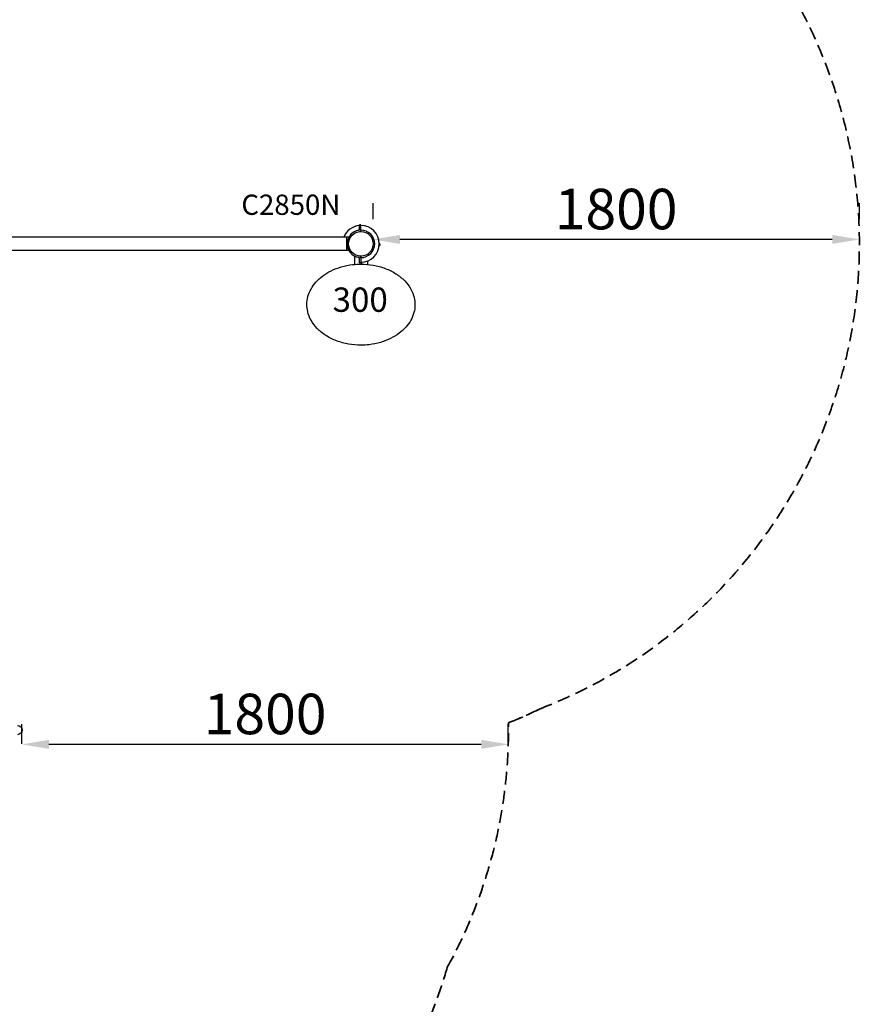
# Model space of a CAD drawing. Units: millimetres. Extents: x 119980 to 149680, y 36335 to 57335.
# Drawn here: x 129034 to 132141, y 49525 to 53170 of the extents above; entities that cross this region are included whole.
import ezdxf

# ---------------------------------------------------------------- set-up
doc = ezdxf.new("R2010")
doc.units = ezdxf.units.MM
doc.header["$LTSCALE"] = 15
doc.linetypes.add('HIDDEN2', pattern=[4.7625, 3.175, -1.5875])
doc.layers.get('0').update_dxf_attribs({"lineweight": 50})
doc.layers.get('DEFPOINTS').update_dxf_attribs({"lineweight": 50})
for name, color, linetype in [('P001', 131, 'Continuous'), ('P902', 185, 'Continuous'), ('P_3TEXT', 60, 'Continuous')]:
    doc.layers.add(name, color=color, linetype=linetype)
doc.layers.add('P_2DIM', color=6, linetype='Continuous', lineweight=25)
doc.layers.add('SAFETY-ZONE', color=2, linetype='HIDDEN2', lineweight=35)
doc.styles.add('BIGFONT', font='simplex.shx', dxfattribs={"bigfont": 'bigfont.shx'})
doc.dimstyles.new('DIMBIGFONT$0', dxfattribs={"dimscale": 50, "dimtxt": 3, "dimasz": 2, "dimexe": 1.5, "dimexo": 3, "dimgap": 0.75, "dimtad": 1, "dimdec": 0, "dimdsep": 46, "dimtxsty": 'BIGFONT', "dimblk1": 'DOT', "dimblk2": 'DOT', "dimcen": 0, "dimclrt": 230, "dimadec": 0, "dimazin": 0, "dimtfac": 0.6, "dimtdec": 1, "dimtofl": 0, "dimtmove": 2, "dimatfit": 3, "dimldrblk": 'DOT', "dimfxl": 1, "dimtvp": 1, "dimtolj": 1, "dimarcsym": 0})

# ---------------------------------------------------------------- blocks, each defined once
blk = doc.blocks.new('*D72')
at = {"layer": 'DEFPOINTS', "color": 0, "transparency": 16777216}
for p in [(130341.1, 52356.3), (130341.1, 52340), (132141.1, 52340)]:
    blk.add_point(p, dxfattribs=at)
at = {"layer": 'P_2DIM', "color": 0, "lineweight": -2, "transparency": 16777216}
for p, q in [((130341.1, 52490), (130341.1, 52431.3)), ((132141.1, 52490), (132141.1, 52431.3)), ((132041.1, 52356.3), (130441.1, 52356.3))]:
    blk.add_line(p, q, dxfattribs=at)
at = {"layer": 'P_2DIM', "color": 0, "transparency": 16777216}
for points in [[(130441.1, 52373), (130441.1, 52339.6), (130341.1, 52356.3)], [(132041.1, 52373), (132041.1, 52339.6), (132141.1, 52356.3)]]:
    blk.add_solid(points, dxfattribs=at)
at = {"layer": 'P_2DIM', "color": 230, "transparency": 16777216, "insert": (131241.1, 52468.8), "char_height": 150, "attachment_point": 5, "style": 'BIGFONT'}
blk.add_mtext('\\A1;1800', dxfattribs=at)
blk = doc.blocks.new('_DOT')
at = {"color": 0, "linetype": 'ByBlock'}
blk.add_line((-0.5, 0), (-1, 0), dxfattribs=at)
at = {"color": 0, "linetype": 'ByBlock', "const_width": 0.5}
blk.add_lwpolyline([(-0.25, 0, 1), (0.25, 0, 1)], format="xyb", close=True, dxfattribs=at)
blk = doc.blocks.new('*D76')
at = {"layer": 'DEFPOINTS', "color": 0, "transparency": 16777216}
for p in [(129041.8, 50487.2), (129041.8, 50338.8), (130841.8, 50338.8)]:
    blk.add_point(p, dxfattribs=at)
at = {"layer": 'P_2DIM', "color": 0, "lineweight": -2, "transparency": 16777216}
for p, q in [((129041.8, 50488.8), (129041.8, 50562.2)), ((130841.8, 50488.8), (130841.8, 50562.2)), ((130741.8, 50487.2), (129141.8, 50487.2))]:
    blk.add_line(p, q, dxfattribs=at)
at = {"layer": 'P_2DIM', "color": 0, "transparency": 16777216}
for points in [[(129141.8, 50503.9), (129141.8, 50470.5), (129041.8, 50487.2)], [(130741.8, 50503.9), (130741.8, 50470.5), (130841.8, 50487.2)]]:
    blk.add_solid(points, dxfattribs=at)
at = {"layer": 'P_2DIM', "color": 230, "transparency": 16777216, "insert": (129941.8, 50599.7), "char_height": 150, "attachment_point": 5, "style": 'BIGFONT'}
blk.add_mtext('\\A1;1800', dxfattribs=at)

msp = doc.modelspace()

# ---------------------------------------------------------------- linework, layer by layer
at = {"layer": 'P001', "extrusion": (-1.22465e-16, -1, 0)}
for p, q in [((130296.6, 52410.5), (130290.8, 52410.5)), ((130290.8, 52393.2), (130290.8, 52410.5)), ((130296.6, 52385.5), (130296.6, 52410.5)), ((130252, 52364.3), (128541.1, 52364.3)), ((130244.7, 52315.7), (130244.7, 52364.3)), ((130252, 52315.7), (128541.2, 52315.7)), ((130364.3, 52334.2), (130367.1, 52334.2)), ((130367.1, 52340), (130364.6, 52340)), ((130367.1, 52340), (130367.1, 52334.2)), ((130272.2, 52295.4), (130272.2, 52263.8)), ((130290.8, 52269.5), (130290.8, 52286.7)), ((130296.6, 52269.5), (130290.8, 52269.5)), ((130294.3, 52264.9), (130294.3, 52269.5)), ((130296.6, 52294.5), (130296.6, 52269.5)), ((130296.6, 52289.2), (130296.6, 52289.2)), ((130298.8, 52272), (130298.8, 52264.9)), ((130320.8, 52276.4), (130320.8, 52263.8))]:
    msp.add_line(p, q, dxfattribs=at)
at = {"layer": 'P001'}
msp.add_circle((130296.6, 52340), 45.5, dxfattribs=at)
for centre, radius, start, end in [((130296.6, 52340), 68, 94.8619, 159.0565), ((130296.6, 52340), 50.8, 99.557, 257.831), ((130296.6, 52340), 51, 98.294, 151.5366), ((130296.6, 52340), 44.5, 120.4178, 120.4186), ((130287.6, 52393.2), 3.2, 279.557, 356.2648), ((130287.7, 52392.4), 8.86, 307.4197, 0.0203), ((130296.6, 52340), 68, 270, 90), ((130296.6, 52340), 51, 270, 90), ((130296.5, 52339.9), 50.7, 241.4061, 250.7819), ((130296.6, 52340.1), 50.9, 250.7653, 255.9603), ((130287.6, 52286.7), 3.2, 3.7352, 80.443), ((130287.7, 52287.6), 8.86, 359.9802, 52.4319)]:
    msp.add_arc(centre, radius, start, end, dxfattribs=at)
at = {"layer": 'P001', "extrusion": (0, 0, -1)}
msp.add_arc((-129025.6, 50540), 17, 90, 270, dxfattribs=at)
at = {"layer": 'P001'}
for centre, major_axis, start_param, end_param in [((130286.9, 52393.2), (3.9, 0), -0.05905, -0.000006), ((130286.9, 52286.7), (-3.9, 0), 3.141599, 3.200642)]:
    msp.add_ellipse(centre, major_axis=major_axis, ratio=0.905495, start_param=start_param, end_param=end_param, dxfattribs=at)
for points in [[(130288.3, 52289.8), (130288.1, 52289.9), (130287.9, 52289.9), (130287.7, 52290)], [(130296.6, 52289.2), (130296.5, 52289.2), (130296.5, 52289.2), (130296.4, 52289.2)], [(130296.6, 52289.2), (130296.6, 52289.2), (130296.6, 52289.2), (130296.6, 52289.2)]]:
    msp.add_open_spline(points, degree=3, dxfattribs=at)
for points, knots in [([(130096.6, 52115), (130096.6, 52124.9), (130097.9, 52135), (130103.1, 52154.4), (130107, 52163.8), (130117, 52181.8), (130123.3, 52190.4), (130137.7, 52206.7), (130146.1, 52214.3), (130165, 52228.4), (130175.6, 52234.8), (130198.5, 52246.1), (130211.1, 52251), (130237.6, 52258.7), (130251.7, 52261.5), (130276, 52264.4), (130286.3, 52265), (130296.6, 52265)], [0, 0, 0, 0, 2.994624, 2.994624, 6.019819, 6.019819, 9.165917, 9.165917, 12.543612, 12.543612, 16.224572, 16.224572, 20.224652, 20.224652, 24.508112, 24.508112, 27.583986, 27.583986, 27.583986, 27.583986]), ([(130296.6, 52265), (130311.9, 52265), (130327.2, 52263.6), (130357.4, 52258.3), (130372.4, 52254.3), (130400.5, 52243.6), (130413.9, 52237), (130438, 52221.6), (130449, 52212.8), (130467.3, 52193.8), (130475.1, 52183.6), (130486.7, 52162.7), (130491, 52151.9), (130495.5, 52132.3), (130496.6, 52123.6), (130496.6, 52115)], [0, 0, 0, 0, 4.593275, 4.593275, 9.195814, 9.195814, 13.622922, 13.622922, 17.780641, 17.780641, 21.55636, 21.55636, 24.973901, 24.973901, 27.571798, 27.571798, 27.571798, 27.571798]), ([(130296.6, 51965), (130281.2, 51965), (130265.9, 51966.3), (130235.7, 51971.6), (130220.7, 51975.6), (130192.6, 51986.3), (130179.2, 51992.9), (130155.1, 52008.3), (130144.1, 52017.1), (130125.8, 52036.1), (130118, 52046.3), (130106.4, 52067.2), (130102.1, 52078.1), (130097.6, 52097.6), (130096.6, 52106.3), (130096.6, 52115)], [0, 0, 0, 0, 4.593275, 4.593275, 9.195814, 9.195814, 13.622922, 13.622922, 17.780641, 17.780641, 21.55636, 21.55636, 24.973901, 24.973901, 27.571798, 27.571798, 27.571798, 27.571798]), ([(130496.6, 52115), (130496.6, 52105), (130495.2, 52094.9), (130490, 52075.5), (130486.1, 52066.1), (130476.1, 52048.1), (130469.9, 52039.5), (130455.4, 52023.3), (130447, 52015.6), (130428.1, 52001.5), (130417.5, 51995.1), (130394.6, 51983.8), (130382, 51978.9), (130355.5, 51971.2), (130341.4, 51968.4), (130317.1, 51965.6), (130306.8, 51965), (130296.6, 51965)], [0, 0, 0, 0, 2.994624, 2.994624, 6.019819, 6.019819, 9.165917, 9.165917, 12.543612, 12.543612, 16.224572, 16.224572, 20.224652, 20.224652, 24.508112, 24.508112, 27.583986, 27.583986, 27.583986, 27.583986])]:
    msp.add_open_spline(points, degree=3, knots=knots, dxfattribs=at)
at = {"layer": 'SAFETY-ZONE'}
for centre, radius, start, end in [((130296.6, 52340), 1844.5, 291.0623, 98.4977), ((130296.6, 51964.2), 1500, 291.3385, 296.2273), ((129025.6, 50540), 1817, 331.1033, 0.8537), ((128870.6, 50165.9), 1817, 286.1033, 343.897)]:
    msp.add_arc(centre, radius, start, end, dxfattribs=at)
at = {"layer": 'SAFETY-ZONE', "extrusion": (0, 0, -1)}
msp.add_arc((-130296.6, 51964.2), 1500, 243.7727, 248.6615, dxfattribs=at)

# ---------------------------------------------------------------- texts
at = {"layer": 'P902', "style": 'BIGFONT'}
msp.add_text('C2850N', height=75, dxfattribs=at).set_placement((129854, 52447.3))
at = {"layer": 'P_3TEXT', "insert": (130293.9, 52121.7), "char_height": 90, "attachment_point": 5, "style": 'BIGFONT'}
msp.add_mtext('300', dxfattribs=at)

# ---------------------------------------------------------------- dimensions: what is measured, and where the dimension line sits
at = {"layer": 'P_2DIM'}
for base, p1, p2, picture, middle in [((130341.1, 52356.3), (132141.1, 52340), (130341.1, 52340), '*D72', (131241.1, 52468.8)), ((129041.8, 50487.2), (130841.8, 50338.8), (129041.8, 50338.8), '*D76', (129941.8, 50599.7))]:
    dim = msp.add_linear_dim(base=base, p1=p1, p2=p2, dimstyle='DIMBIGFONT$0', dxfattribs=at)
    dim.commit()
    dim.dimension.update_dxf_attribs({"geometry": picture, "text_midpoint": middle})

doc.saveas('drawing.dxf')
